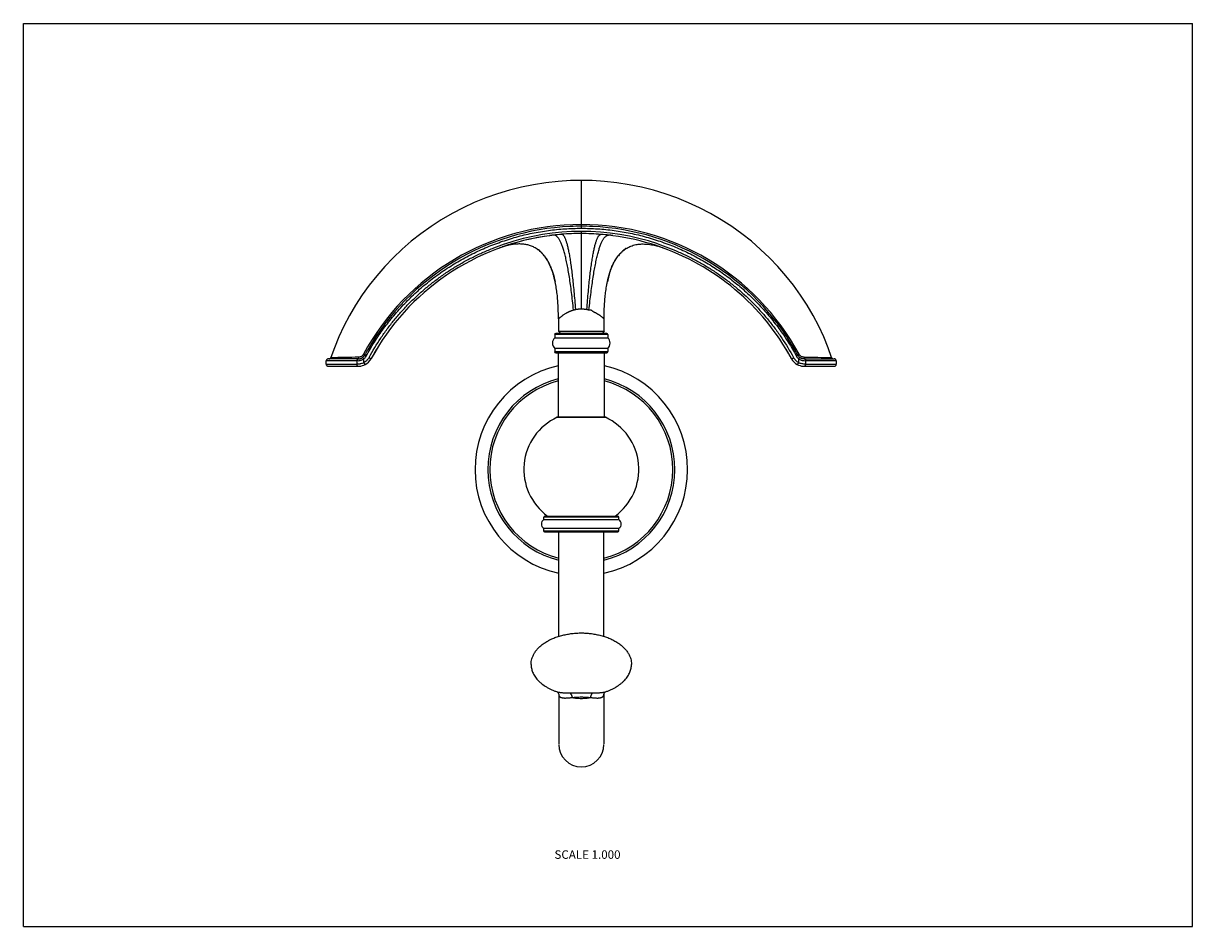
# Model space of a CAD drawing. Units: inches. Extents: x 0 to 11, y 0 to 8.5.
import ezdxf

# ---------------------------------------------------------------- set-up
doc = ezdxf.new("R2010")
doc.units = ezdxf.units.IN
doc.header["$LTSCALE"] = 0.605
doc.header["$MEASUREMENT"] = 0
doc.layers.get('0').update_dxf_attribs({"linetype": 'CONTINUOUS'})
doc.styles.get("Standard").update_dxf_attribs({"font": 'txt', "width": 0.8})

msp = doc.modelspace()

# ---------------------------------------------------------------- linework, layer by layer
at = {"color": 7, "linetype": 'Continuous'}
for p, q in [((0, 0), (0, 8.5)), ((0, 8.5), (11, 8.5)), ((11, 0), (11, 8.5)), ((5.249, 7.022), (5.249, 6.572)), ((5.148, 6.589), (5.145, 6.589)), ((5.148, 6.589), (5.145, 6.589)), ((5.249, 6.542), (5.249, 5.814)), ((4.833, 6.377), (4.828, 6.38)), ((5.669, 6.38), (5.644, 6.361)), ((5.665, 6.377), (5.669, 6.38)), ((4.828, 6.38), (4.832, 6.377)), ((4.833, 6.377), (4.833, 6.377)), ((4.833, 6.377), (4.835, 6.375)), ((4.835, 6.375), (4.838, 6.373)), ((4.838, 6.373), (4.842, 6.371)), ((4.842, 6.371), (4.845, 6.368)), ((4.915, 6.294), (4.915, 6.292)), ((4.916, 6.291), (4.918, 6.288)), ((4.918, 6.289), (4.919, 6.288)), ((4.92, 6.286), (4.921, 6.284)), ((4.923, 6.28), (4.924, 6.279)), ((4.926, 6.276), (4.927, 6.273)), ((4.929, 6.272), (4.93, 6.269)), ((5.567, 6.27), (5.569, 6.271)), ((5.569, 6.271), (5.57, 6.273)), ((5.57, 6.273), (5.571, 6.275)), ((5.571, 6.275), (5.572, 6.277)), ((5.572, 6.277), (5.573, 6.279)), ((5.573, 6.279), (5.574, 6.281)), ((5.574, 6.281), (5.576, 6.283)), ((5.576, 6.283), (5.577, 6.285)), ((5.577, 6.285), (5.578, 6.287)), ((5.578, 6.287), (5.579, 6.289)), ((5.579, 6.289), (5.581, 6.29)), ((5.581, 6.29), (5.582, 6.292)), ((5.582, 6.292), (5.583, 6.294)), ((5.583, 6.294), (5.585, 6.296)), ((5.586, 6.298), (5.587, 6.3)), ((5.59, 6.304), (5.591, 6.306)), ((5.594, 6.31), (5.596, 6.312)), ((5.597, 6.314), (5.599, 6.315)), ((5.6, 6.316), (5.601, 6.318)), ((5.602, 6.319), (5.604, 6.321)), ((5.604, 6.322), (5.606, 6.324)), ((5.607, 6.325), (5.608, 6.327)), ((5.609, 6.328), (5.611, 6.33)), ((5.612, 6.331), (5.614, 6.333)), ((5.614, 6.334), (5.616, 6.336)), ((5.617, 6.336), (5.619, 6.338)), ((5.621, 6.34), (5.623, 6.342)), ((5.623, 6.343), (5.624, 6.344)), ((5.626, 6.346), (5.627, 6.347)), ((5.629, 6.349), (5.63, 6.349)), ((5.632, 6.351), (5.633, 6.352)), ((5.633, 6.352), (5.634, 6.353)), ((5.636, 6.355), (5.637, 6.356)), ((5.639, 6.357), (5.64, 6.358)), ((5.642, 6.36), (5.643, 6.361)), ((5.643, 6.361), (5.647, 6.364)), ((5.643, 6.361), (5.644, 6.362)), ((5.644, 6.361), (5.653, 6.368)), ((5.649, 6.366), (5.651, 6.367)), ((5.651, 6.367), (5.654, 6.37)), ((5.654, 6.37), (5.658, 6.372)), ((5.664, 6.377), (5.665, 6.377)), ((4.931, 6.268), (4.932, 6.265)), ((4.932, 6.265), (4.934, 6.262)), ((4.935, 6.26), (4.936, 6.258)), ((4.937, 6.256), (4.939, 6.254)), ((4.938, 6.254), (4.94, 6.251)), ((4.94, 6.252), (4.941, 6.248)), ((4.941, 6.249), (4.942, 6.247)), ((4.941, 6.248), (4.943, 6.245)), ((4.943, 6.246), (4.945, 6.242)), ((4.944, 6.243), (4.946, 6.239)), ((4.946, 6.24), (4.947, 6.237)), ((4.947, 6.238), (4.949, 6.234)), ((4.948, 6.235), (4.95, 6.232)), ((4.949, 6.232), (4.951, 6.229)), ((4.951, 6.23), (4.952, 6.226)), ((4.952, 6.227), (4.954, 6.223)), ((4.953, 6.224), (4.955, 6.221)), ((4.954, 6.222), (4.956, 6.218)), ((4.956, 6.219), (4.957, 6.217)), ((4.957, 6.216), (4.958, 6.213)), ((4.958, 6.214), (4.959, 6.21)), ((4.959, 6.211), (4.96, 6.208)), ((4.96, 6.209), (4.962, 6.205)), ((4.961, 6.206), (4.963, 6.203)), ((4.962, 6.204), (4.964, 6.2)), ((4.963, 6.201), (4.965, 6.196)), ((4.965, 6.197), (4.966, 6.194)), ((4.966, 6.194), (4.967, 6.191)), ((4.967, 6.191), (4.968, 6.189)), ((4.968, 6.188), (4.969, 6.186)), ((4.969, 6.186), (4.971, 6.181)), ((4.97, 6.183), (4.972, 6.179)), ((4.972, 6.179), (4.974, 6.174)), ((4.974, 6.174), (4.975, 6.169)), ((4.975, 6.169), (4.977, 6.165)), ((4.977, 6.165), (4.978, 6.16)), ((5.518, 6.157), (5.519, 6.161)), ((5.519, 6.161), (5.52, 6.164)), ((5.52, 6.164), (5.522, 6.168)), ((5.521, 6.167), (5.522, 6.171)), ((5.523, 6.171), (5.524, 6.175)), ((5.524, 6.174), (5.525, 6.178)), ((5.525, 6.178), (5.526, 6.181)), ((5.526, 6.181), (5.528, 6.185)), ((5.528, 6.185), (5.529, 6.188)), ((5.529, 6.188), (5.53, 6.191)), ((5.53, 6.191), (5.531, 6.194)), ((5.532, 6.197), (5.533, 6.2)), ((5.533, 6.2), (5.535, 6.203)), ((5.535, 6.203), (5.536, 6.205)), ((5.536, 6.205), (5.537, 6.208)), ((5.537, 6.208), (5.538, 6.211)), ((5.538, 6.211), (5.539, 6.213)), ((5.539, 6.213), (5.54, 6.216)), ((5.54, 6.216), (5.541, 6.219)), ((5.541, 6.219), (5.543, 6.221)), ((5.543, 6.221), (5.544, 6.224)), ((5.544, 6.224), (5.545, 6.227)), ((5.545, 6.227), (5.546, 6.23)), ((5.546, 6.23), (5.548, 6.232)), ((5.548, 6.232), (5.549, 6.235)), ((5.549, 6.235), (5.55, 6.238)), ((5.55, 6.238), (5.552, 6.241)), ((5.552, 6.241), (5.553, 6.243)), ((5.553, 6.243), (5.555, 6.246)), ((5.555, 6.246), (5.556, 6.249)), ((5.556, 6.249), (5.558, 6.252)), ((5.558, 6.252), (5.559, 6.255)), ((5.559, 6.255), (5.56, 6.256)), ((5.56, 6.256), (5.561, 6.258)), ((5.561, 6.258), (5.562, 6.26)), ((5.562, 6.26), (5.563, 6.262)), ((5.563, 6.262), (5.564, 6.264)), ((5.564, 6.264), (5.565, 6.266)), ((5.565, 6.266), (5.566, 6.268)), ((5.566, 6.268), (5.567, 6.27)), ((4.978, 6.16), (4.98, 6.155)), ((4.98, 6.155), (4.981, 6.151)), ((4.981, 6.151), (4.983, 6.146)), ((4.983, 6.146), (4.984, 6.142)), ((4.986, 6.135), (4.988, 6.131)), ((4.988, 6.131), (4.989, 6.126)), ((4.989, 6.126), (4.99, 6.122)), ((4.99, 6.122), (4.991, 6.118)), ((4.991, 6.118), (4.992, 6.114)), ((4.992, 6.114), (4.993, 6.109)), ((4.993, 6.109), (4.994, 6.105)), ((4.994, 6.105), (4.995, 6.101)), ((4.995, 6.101), (4.996, 6.097)), ((4.996, 6.097), (4.997, 6.093)), ((4.997, 6.093), (4.999, 6.087)), ((4.999, 6.087), (5, 6.082)), ((5, 6.082), (5.001, 6.076)), ((5.001, 6.076), (5.003, 6.069)), ((5.003, 6.069), (5.003, 6.069)), ((5.494, 6.069), (5.496, 6.076)), ((5.496, 6.076), (5.497, 6.082)), ((5.497, 6.082), (5.498, 6.087)), ((5.498, 6.087), (5.499, 6.092)), ((5.499, 6.091), (5.5, 6.096)), ((5.5, 6.095), (5.501, 6.099)), ((5.501, 6.099), (5.502, 6.103)), ((5.502, 6.103), (5.503, 6.107)), ((5.503, 6.107), (5.504, 6.111)), ((5.504, 6.111), (5.505, 6.115)), ((5.505, 6.115), (5.507, 6.119)), ((5.506, 6.119), (5.507, 6.122)), ((5.507, 6.122), (5.508, 6.126)), ((5.508, 6.126), (5.51, 6.13)), ((5.509, 6.13), (5.511, 6.134)), ((5.511, 6.137), (5.513, 6.141)), ((5.511, 6.134), (5.512, 6.138)), ((5.513, 6.141), (5.514, 6.145)), ((5.514, 6.144), (5.515, 6.148)), ((5.515, 6.147), (5.516, 6.151)), ((5.516, 6.15), (5.517, 6.154)), ((5.517, 6.154), (5.518, 6.157)), ((5.034, 5.72), (5.034, 5.602)), ((5.464, 5.602), (5.464, 5.72)), ((4.999, 5.572), (4.999, 5.541)), ((5.499, 5.572), (4.999, 5.572)), ((4.999, 5.541), (5.499, 5.541)), ((5.489, 5.582), (5.008, 5.582)), ((5.034, 5.602), (5.054, 5.582)), ((5.034, 5.602), (5.464, 5.602)), ((5.464, 5.602), (5.444, 5.582)), ((5.499, 5.572), (5.499, 5.541)), ((4.999, 5.441), (4.999, 5.411)), ((5.499, 5.441), (4.999, 5.441)), ((4.999, 5.411), (5.499, 5.411)), ((5.008, 5.401), (5.489, 5.401)), ((5.032, 5.401), (5.032, 4.793)), ((5.465, 5.401), (5.465, 4.793)), ((5.499, 5.441), (5.499, 5.411)), ((2.849, 5.293), (2.849, 5.323)), ((3.138, 5.323), (2.849, 5.323)), ((2.849, 5.293), (3.139, 5.293)), ((3.146, 5.342), (2.869, 5.342)), ((3.137, 5.323), (3.137, 5.293)), ((3.203, 5.307), (3.203, 5.343)), ((3.25, 5.353), (3.252, 5.357)), ((3.25, 5.353), (3.252, 5.357)), ((3.271, 5.344), (3.273, 5.348)), ((3.271, 5.344), (3.272, 5.345)), ((7.226, 5.344), (7.224, 5.348)), ((7.226, 5.345), (7.226, 5.344)), ((7.245, 5.357), (7.247, 5.353)), ((7.245, 5.357), (7.247, 5.353)), ((7.286, 5.378), (7.287, 5.377)), ((7.294, 5.307), (7.294, 5.343)), ((7.345, 5.342), (7.351, 5.342)), ((7.351, 5.342), (7.628, 5.342)), ((7.358, 5.293), (7.648, 5.293)), ((7.648, 5.323), (7.359, 5.323)), ((7.36, 5.293), (7.36, 5.323)), ((7.648, 5.323), (7.648, 5.293)), ((2.869, 5.273), (3.16, 5.273)), ((7.337, 5.274), (7.347, 5.273)), ((7.347, 5.273), (7.628, 5.273)), ((5.021, 4.793), (5.475, 4.793)), ((5.475, 4.793), (5.023, 4.793)), ((5.475, 4.793), (5.476, 4.793)), ((4.895, 3.83), (4.895, 3.854)), ((5.602, 3.854), (4.895, 3.854)), ((4.905, 3.863), (5.592, 3.863)), ((5.602, 3.83), (5.602, 3.854)), ((4.895, 3.83), (5.602, 3.83)), ((5.603, 3.748), (4.895, 3.748)), ((4.895, 3.725), (4.895, 3.748)), ((5.603, 3.725), (5.603, 3.748)), ((4.895, 3.725), (5.603, 3.725)), ((4.904, 3.715), (5.593, 3.715)), ((5.036, 2.732), (5.036, 3.715)), ((5.461, 2.732), (5.461, 3.715)), ((5.03, 2.204), (5.027, 2.206)), ((5.029, 2.207), (5.029, 2.207)), ((5.469, 2.207), (5.469, 2.207)), ((5.036, 2.188), (5.036, 2.187)), ((5.036, 2.187), (5.036, 1.719)), ((5.461, 2.188), (5.461, 1.719)), ((0, 0), (11, 0))]:
    msp.add_line(p, q, dxfattribs=at)
for points in [[(5.249, 7.022), (5.146, 7.02), (5.03, 7.013), (4.914, 7), (4.799, 6.982), (4.685, 6.959), (4.572, 6.93), (4.46, 6.896), (4.35, 6.857), (4.242, 6.813), (4.136, 6.764), (4.033, 6.71), (3.932, 6.652), (3.835, 6.589), (3.74, 6.521), (3.649, 6.45), (3.562, 6.374), (3.479, 6.295), (3.399, 6.212), (3.324, 6.125), (3.253, 6.036), (3.187, 5.944), (3.125, 5.849), (3.068, 5.752), (3.016, 5.652), (2.969, 5.551), (2.927, 5.448), (2.893, 5.356)], [(7.604, 5.356), (7.571, 5.447), (7.529, 5.55), (7.482, 5.651), (7.429, 5.751), (7.373, 5.848), (7.311, 5.943), (7.245, 6.035), (7.174, 6.124), (7.099, 6.211), (7.019, 6.294), (6.936, 6.373), (6.849, 6.449), (6.758, 6.52), (6.664, 6.588), (6.566, 6.651), (6.465, 6.71), (6.362, 6.763), (6.256, 6.812), (6.148, 6.857), (6.038, 6.896), (5.927, 6.93), (5.814, 6.958), (5.699, 6.982), (5.584, 7), (5.468, 7.013), (5.352, 7.02), (5.249, 7.022)], [(4.845, 6.368), (4.848, 6.365), (4.852, 6.363)], [(4.852, 6.363), (4.855, 6.36), (4.858, 6.357)], [(4.858, 6.357), (4.861, 6.355), (4.864, 6.352), (4.868, 6.349), (4.87, 6.346), (4.873, 6.343), (4.876, 6.34), (4.879, 6.338), (4.882, 6.335), (4.885, 6.332), (4.887, 6.329), (4.89, 6.326), (4.892, 6.323), (4.895, 6.32), (4.897, 6.317), (4.899, 6.314), (4.902, 6.311), (4.904, 6.308), (4.906, 6.305), (4.908, 6.302), (4.91, 6.299), (4.913, 6.296), (4.915, 6.294), (4.917, 6.291)], [(4.919, 6.288), (4.92, 6.285), (4.922, 6.282)], [(4.922, 6.282), (4.924, 6.279), (4.926, 6.276)], [(4.927, 6.274), (4.929, 6.271), (4.931, 6.268)], [(5.585, 6.296), (5.587, 6.299), (5.589, 6.302)], [(5.589, 6.302), (5.591, 6.305), (5.593, 6.308)], [(5.593, 6.308), (5.595, 6.311), (5.597, 6.314), (5.6, 6.317), (5.602, 6.32), (5.605, 6.323), (5.607, 6.326), (5.61, 6.328), (5.612, 6.331), (5.615, 6.334), (5.618, 6.337), (5.621, 6.34), (5.624, 6.343), (5.627, 6.346), (5.63, 6.349), (5.633, 6.352), (5.636, 6.355)], [(5.636, 6.355), (5.64, 6.358), (5.643, 6.361)], [(5.645, 6.363), (5.646, 6.363), (5.647, 6.364)], [(5.658, 6.372), (5.661, 6.375), (5.664, 6.377)], [(4.934, 6.263), (4.936, 6.259), (4.937, 6.257)], [(5.531, 6.194), (5.532, 6.196), (5.532, 6.197)], [(4.984, 6.142), (4.986, 6.137), (4.986, 6.135)], [(2.869, 5.342), (2.866, 5.342), (2.864, 5.342), (2.861, 5.341), (2.859, 5.339), (2.856, 5.338), (2.855, 5.336), (2.853, 5.334), (2.851, 5.332), (2.85, 5.329), (2.85, 5.327), (2.849, 5.324), (2.849, 5.323)], [(2.849, 5.293), (2.849, 5.292), (2.85, 5.289), (2.85, 5.286), (2.851, 5.284), (2.853, 5.282), (2.855, 5.28), (2.856, 5.278), (2.859, 5.276), (2.861, 5.275), (2.864, 5.274), (2.866, 5.274), (2.869, 5.273)], [(2.875, 5.342), (2.878, 5.342), (2.88, 5.343), (2.883, 5.344)], [(2.883, 5.344), (2.886, 5.346), (2.888, 5.347), (2.89, 5.349), (2.892, 5.352), (2.893, 5.354), (2.893, 5.356)], [(7.604, 5.356), (7.604, 5.354), (7.606, 5.352), (7.607, 5.349), (7.609, 5.347), (7.612, 5.346), (7.614, 5.344)], [(7.614, 5.344), (7.617, 5.343), (7.62, 5.342), (7.622, 5.342)], [(7.648, 5.323), (7.648, 5.324), (7.648, 5.327), (7.647, 5.329), (7.646, 5.332), (7.644, 5.334), (7.643, 5.336), (7.641, 5.338), (7.639, 5.339), (7.636, 5.341), (7.634, 5.342), (7.631, 5.342), (7.628, 5.342)], [(7.628, 5.273), (7.631, 5.274), (7.634, 5.274), (7.636, 5.275), (7.639, 5.276), (7.641, 5.278), (7.643, 5.28), (7.644, 5.282), (7.646, 5.284), (7.647, 5.286), (7.648, 5.289), (7.648, 5.292), (7.648, 5.293)], [(5.036, 2.188), (5.036, 2.188), (5.036, 2.19), (5.035, 2.193), (5.034, 2.197), (5.032, 2.201), (5.03, 2.204)], [(5.466, 2.201), (5.464, 2.197), (5.462, 2.193), (5.461, 2.19), (5.461, 2.188), (5.461, 2.188)], [(5.472, 2.208), (5.47, 2.206), (5.468, 2.204), (5.466, 2.201)], [(5.472, 2.208), (5.472, 2.208), (5.472, 2.208)]]:
    msp.add_lwpolyline(points, dxfattribs=at)
for centre, radius, start, end in [((5.248, 4.278), 2.329, 89.9855, 151.5866), ((5.249, 4.278), 2.329, 28.4102, 90.0145), ((5.249, 4.273), 2.318, 92.5619, 150.1221), ((5.249, 4.273), 2.249, 97.093, 151.5298), ((5.249, 4.27), 2.272, 71.5448, 108.5681), ((5.25, 4.269), 2.253, 97.6143, 108.2769), ((5.249, 4.274), 2.249, 97.3182, 97.6138), ((5.249, 4.275), 2.248, 97.1009, 97.3182), ((5.249, 4.276), 2.247, 96.7009, 97.1009), ((5.248, 4.28), 2.242, 94.7726, 96.7014), ((4.991, 6.471), 0.0359, 88.7781, 96.741), ((5.249, 4.27), 2.253, 90.0043, 94.7669), ((5.249, 4.276), 2.315, 90.0005, 92.5655), ((5.249, 4.28), 2.311, 90.002, 92.5718), ((5.249, 4.274), 2.317, 87.4352, 89.9986), ((5.248, 4.267), 2.255, 85.2359, 89.9933), ((5.249, 4.273), 2.318, 29.6982, 87.4378), ((5.249, 4.281), 2.241, 83.2993, 85.2298), ((5.507, 6.471), 0.0359, 83.2237, 91.4031), ((5.249, 4.277), 2.246, 82.8991, 83.2998), ((5.249, 4.276), 2.247, 82.6756, 82.8991), ((5.248, 4.275), 2.248, 82.3931, 82.6756), ((5.248, 4.269), 2.253, 71.7185, 82.392), ((4.776, 5.562), 0.876, 109.6899, 110.1247), ((4.753, 5.629), 0.805, 108.0149, 109.7127), ((4.727, 5.711), 0.72, 105.6827, 108.0319), ((5.245, 4.282), 2.239, 108.2846, 108.5898), ((4.681, 6.152), 0.272, 57.2681, 58.4453), ((5.816, 6.152), 0.272, 121.5561, 122.7159), ((5.252, 4.282), 2.24, 71.5255, 71.7113), ((5.249, 4.273), 2.249, 28.4702, 71.5214), ((5.773, 5.717), 0.713, 71.9551, 74.6954), ((5.744, 5.629), 0.806, 70.2874, 71.9806), ((5.721, 5.562), 0.876, 69.8753, 70.31), ((4.678, 6.146), 0.278, 53.3614, 56.0237), ((4.676, 6.144), 0.28, 53.0563, 53.365), ((4.674, 6.142), 0.284, 48.2848, 53.0514), ((4.672, 6.139), 0.287, 47.9661, 48.2981), ((4.664, 6.13), 0.299, 43.0621, 47.9474), ((4.649, 6.116), 0.32, 42.0107, 43.1163), ((4.634, 6.102), 0.34, 38.3222, 41.9737), ((5.864, 6.102), 0.34, 138.0241, 141.6787), ((5.849, 6.116), 0.32, 136.8841, 137.987), ((5.834, 6.13), 0.299, 132.0533, 136.9384), ((5.826, 6.139), 0.287, 131.7039, 132.0346), ((5.824, 6.141), 0.285, 128.2882, 131.7103), ((5.822, 6.143), 0.282, 127.3569, 128.2862), ((5.821, 6.144), 0.281, 126.9551, 127.3566), ((5.821, 6.144), 0.28, 126.6363, 126.9551), ((5.82, 6.146), 0.278, 124.0061, 126.6399), ((4.221, 5.912), 0.797, 15.9718, 16.8786), ((4.191, 5.903), 0.829, 15.2979, 15.9731), ((4.131, 5.887), 0.89, 13.3919, 15.2823), ((4.033, 5.864), 0.992, 11.9508, 13.3968), ((6.464, 5.864), 0.991, 166.6034, 168.0423), ((6.366, 5.887), 0.89, 164.7171, 166.6084), ((6.307, 5.903), 0.829, 164.0295, 164.7014), ((6.276, 5.912), 0.797, 163.1195, 164.0309), ((5.048, 5.491), 0.07, 134.4153, 225.5847), ((5.008, 5.572), 0.00984, 90, 180), ((5.489, 5.572), 0.00984, 0, 90), ((5.45, 5.491), 0.07, 314.4153, 45.5847), ((5.245, 4.275), 2.314, 150.1188, 151.5607), ((5.243, 4.276), 2.243, 148.8834, 151.529), ((5.008, 5.411), 0.00984, 180, 270), ((5.489, 5.411), 0.00984, 270, 360), ((5.253, 4.275), 2.245, 28.4719, 31.1159), ((5.253, 4.276), 2.313, 28.439, 29.7015), ((0.886, 121.383), 116.044, 270.99124, 271.11974), ((3.192, 5.293), 0.0552, 179.951, 185.262), ((3.15, 5.412), 0.0699, 266.4356, 293.6721), ((3.15, 5.413), 0.0704, 266.8351, 277.9959), ((3.15, 5.412), 0.139, 274.9544, 298.5802), ((3.15, 5.411), 0.069, 282.3967, 288.7934), ((3.151, 5.411), 0.0685, 288.7901, 304.514), ((3.15, 5.411), 0.0689, 294.1353, 325.8776), ((3.127, 5.263), 0.143, 57.4802, 59.5252), ((3.147, 5.411), 0.0886, 309.4277, 330.3955), ((3.151, 5.411), 0.0686, 323.5434, 330.4944), ((3.151, 5.411), 0.0678, 330.47, 331.1583), ((3.15, 5.411), 0.138, 298.6865, 330.7709), ((3.321, 5.534), 0.193, 238.0416, 239.7442), ((7.347, 5.411), 0.138, 209.2228, 241.3133), ((7.099, 5.654), 0.336, 301.3643, 302.3426), ((7.35, 5.411), 0.0886, 209.6035, 230.5741), ((7.347, 5.412), 0.139, 241.4197, 265.0449), ((7.346, 5.411), 0.0684, 208.8468, 214.2715), ((7.347, 5.411), 0.069, 209.5311, 235.65), ((7.37, 5.262), 0.144, 120.0689, 122.0925), ((7.347, 5.411), 0.0686, 235.7002, 246.4178), ((9.573, 119.306), 113.968, 268.87905, 269.0099), ((7.347, 5.413), 0.0706, 267.925, 268.7352), ((7.347, 5.412), 0.0696, 268.7206, 273.5792), ((7.304, 5.293), 0.0557, 354.7552, 0.0241), ((3.15, 5.412), 0.138, 268.0676, 274.8895), ((5.249, 4.302), 1, 102.5074, 257.7267), ((5.249, 4.302), 1, 282.2733, 77.4926), ((7.347, 5.411), 0.138, 265.1086, 271.9321), ((5.249, 4.302), 0.88, 104.2488, 256.0196), ((5.249, 4.302), 0.861, 104.5682, 255.7055), ((5.249, 4.302), 0.88, 283.9804, 75.7508), ((5.249, 4.302), 0.861, 284.294, 75.4309), ((5.249, 4.302), 0.541, 114.8614, 234.108), ((5.249, 4.302), 0.541, 305.892, 65.1386), ((4.905, 3.854), 0.00984, 90, 180), ((5.592, 3.854), 0.00984, 0, 90), ((4.922, 3.789), 0.049, 122.9677, 236.563), ((5.576, 3.789), 0.049, 303.437, 57.0323), ((4.904, 3.725), 0.00984, 180, 270), ((5.593, 3.725), 0.00984, 270, 360), ((5.249, 1.715), 0.212, 180, 360)]:
    msp.add_arc(centre, radius, start, end, dxfattribs=at)
for points, knots in [([(3.224, 5.368), (3.248, 5.413), (3.301, 5.501), (3.388, 5.629), (3.483, 5.75), (3.586, 5.865), (3.697, 5.973), (3.815, 6.073), (3.939, 6.165), (4.069, 6.248), (4.204, 6.323), (4.345, 6.389), (4.489, 6.444), (4.637, 6.491), (4.787, 6.527), (4.94, 6.553), (5.094, 6.568), (5.197, 6.572), (5.249, 6.572)], [0, 0, 0, 0, 0.062345, 0.124715, 0.187109, 0.249524, 0.311964, 0.37443, 0.436916, 0.499422, 0.561949, 0.624495, 0.687055, 0.749627, 0.81221, 0.874803, 0.937401, 1, 1, 1, 1]), ([(5.176, 5.803), (5.173, 5.832), (5.167, 5.886), (5.157, 5.966), (5.148, 6.04), (5.137, 6.109), (5.127, 6.172), (5.116, 6.229), (5.107, 6.274), (5.099, 6.307), (5.093, 6.33), (5.088, 6.351), (5.082, 6.371), (5.076, 6.39), (5.07, 6.407), (5.064, 6.423), (5.058, 6.437), (5.051, 6.45), (5.045, 6.462), (5.039, 6.473), (5.032, 6.482), (5.026, 6.489), (5.019, 6.496), (5.012, 6.501), (5.005, 6.504), (4.999, 6.507), (4.994, 6.507), (4.991, 6.507)], [0, 0, 0, 0, 0.114329, 0.221444, 0.321361, 0.414099, 0.49968, 0.578135, 0.649502, 0.682544, 0.713835, 0.743385, 0.771204, 0.797307, 0.821709, 0.84443, 0.865497, 0.884939, 0.902796, 0.91912, 0.933978, 0.947459, 0.959683, 0.970808, 0.981048, 0.99067, 1, 1, 1, 1]), ([(5.197, 5.808), (5.194, 5.837), (5.19, 5.893), (5.183, 5.974), (5.175, 6.049), (5.168, 6.118), (5.16, 6.182), (5.152, 6.24), (5.144, 6.293), (5.137, 6.333), (5.131, 6.362), (5.126, 6.382), (5.122, 6.401), (5.118, 6.418), (5.113, 6.434), (5.109, 6.448), (5.104, 6.461), (5.1, 6.473), (5.095, 6.483), (5.091, 6.492), (5.086, 6.499), (5.082, 6.504), (5.079, 6.507), (5.076, 6.51), (5.072, 6.512), (5.069, 6.514), (5.067, 6.514), (5.064, 6.515), (5.062, 6.515), (5.062, 6.515)], [0, 0, 0, 0, 0.118135, 0.228651, 0.331557, 0.426861, 0.514576, 0.594718, 0.667309, 0.732375, 0.762099, 0.789958, 0.815959, 0.840113, 0.862431, 0.882928, 0.901624, 0.918543, 0.933722, 0.947207, 0.959068, 0.969405, 0.97405, 0.978379, 0.986208, 0.989807, 0.993262, 0.996638, 1, 1, 1, 1]), ([(5.249, 6.572), (5.3, 6.572), (5.403, 6.568), (5.557, 6.553), (5.71, 6.527), (5.861, 6.491), (6.008, 6.444), (6.153, 6.389), (6.293, 6.323), (6.428, 6.248), (6.558, 6.165), (6.683, 6.073), (6.8, 5.973), (6.911, 5.865), (7.014, 5.75), (7.109, 5.629), (7.197, 5.501), (7.249, 5.413), (7.273, 5.368)], [0, 0, 0, 0, 0.062601, 0.125202, 0.187796, 0.25038, 0.31295, 0.375508, 0.438051, 0.500574, 0.563077, 0.625561, 0.688025, 0.750465, 0.812879, 0.875274, 0.937648, 1, 1, 1, 1]), ([(5.301, 5.808), (5.303, 5.837), (5.307, 5.893), (5.315, 5.974), (5.322, 6.049), (5.33, 6.118), (5.337, 6.182), (5.345, 6.24), (5.354, 6.293), (5.361, 6.333), (5.366, 6.362), (5.371, 6.382), (5.375, 6.401), (5.379, 6.418), (5.384, 6.434), (5.388, 6.448), (5.393, 6.461), (5.397, 6.473), (5.402, 6.483), (5.406, 6.492), (5.411, 6.499), (5.415, 6.504), (5.419, 6.507), (5.422, 6.51), (5.425, 6.512), (5.428, 6.514), (5.431, 6.514), (5.433, 6.515), (5.435, 6.515), (5.436, 6.515)], [0, 0, 0, 0, 0.118138, 0.228656, 0.331563, 0.426868, 0.514584, 0.594726, 0.667316, 0.732381, 0.762105, 0.789963, 0.815964, 0.840117, 0.862434, 0.88293, 0.901624, 0.918543, 0.93372, 0.947204, 0.959064, 0.969401, 0.974046, 0.978375, 0.986204, 0.989804, 0.99326, 0.996636, 1, 1, 1, 1]), ([(5.321, 5.803), (5.324, 5.832), (5.33, 5.886), (5.34, 5.966), (5.35, 6.04), (5.36, 6.109), (5.37, 6.172), (5.381, 6.229), (5.39, 6.274), (5.398, 6.307), (5.404, 6.33), (5.41, 6.351), (5.415, 6.371), (5.421, 6.389), (5.427, 6.407), (5.433, 6.423), (5.44, 6.437), (5.446, 6.45), (5.452, 6.462), (5.458, 6.472), (5.465, 6.482), (5.471, 6.489), (5.478, 6.496), (5.485, 6.501), (5.492, 6.504), (5.499, 6.507), (5.503, 6.507), (5.506, 6.507)], [0, 0, 0, 0, 0.114292, 0.221377, 0.32127, 0.413988, 0.499557, 0.578005, 0.649371, 0.682415, 0.713709, 0.743263, 0.771088, 0.797197, 0.821607, 0.844338, 0.865415, 0.884868, 0.902737, 0.919073, 0.933943, 0.947436, 0.959671, 0.970805, 0.98105, 0.990674, 1, 1, 1, 1]), ([(3.252, 5.357), (3.286, 5.419), (3.341, 5.51), (3.423, 5.625), (3.488, 5.709), (3.557, 5.789), (3.63, 5.867), (3.707, 5.94), (3.787, 6.011), (3.87, 6.077), (3.956, 6.14), (4.045, 6.198), (4.136, 6.252), (4.23, 6.302), (4.326, 6.347), (4.425, 6.388), (4.491, 6.413), (4.525, 6.424)], [0, 0, 0, 0, 0.124738, 0.187171, 0.24961, 0.312059, 0.374524, 0.437009, 0.499512, 0.56203, 0.624562, 0.687107, 0.749664, 0.812232, 0.874812, 0.937402, 1, 1, 1, 1]), ([(4.823, 6.383), (4.818, 6.386), (4.807, 6.392), (4.79, 6.4), (4.772, 6.407), (4.754, 6.413), (4.736, 6.417), (4.718, 6.421), (4.699, 6.423), (4.674, 6.424), (4.643, 6.424), (4.611, 6.421), (4.587, 6.416), (4.562, 6.412), (4.544, 6.407), (4.532, 6.404)], [0, 0, 0, 0, 0.062549, 0.125078, 0.187612, 0.250153, 0.312674, 0.375163, 0.437658, 0.500159, 0.625063, 0.750039, 0.812559, 0.875054, 1, 1, 1, 1]), ([(5.674, 6.383), (5.681, 6.387), (5.695, 6.395), (5.716, 6.404), (5.738, 6.412), (5.769, 6.42), (5.808, 6.425), (5.839, 6.424), (5.855, 6.423)], [0, 0, 0, 0, 0.125103, 0.250175, 0.375268, 0.500331, 0.750174, 1, 1, 1, 1]), ([(5.855, 6.423), (5.873, 6.422), (5.908, 6.418), (5.944, 6.41), (5.961, 6.405)], [0, 0, 0, 0, 0.50004, 1, 1, 1, 1]), ([(5.968, 6.425), (6.002, 6.414), (6.069, 6.39), (6.167, 6.349), (6.264, 6.304), (6.358, 6.254), (6.45, 6.2), (6.539, 6.141), (6.626, 6.079), (6.709, 6.012), (6.789, 5.942), (6.866, 5.868), (6.939, 5.79), (7.008, 5.71), (7.074, 5.626), (7.156, 5.51), (7.211, 5.419), (7.245, 5.357)], [0, 0, 0, 0, 0.062598, 0.125188, 0.187768, 0.250337, 0.312894, 0.375439, 0.437971, 0.500489, 0.562992, 0.625477, 0.687942, 0.750391, 0.81283, 0.875262, 1, 1, 1, 1]), ([(4.984, 6.143), (4.979, 6.158), (4.972, 6.181), (4.96, 6.21), (4.95, 6.232), (4.939, 6.254), (4.924, 6.281), (4.91, 6.301), (4.9, 6.313)], [0, 0, 0, 0, 0.249854, 0.374783, 0.499719, 0.624671, 0.749669, 1, 1, 1, 1]), ([(5.513, 6.143), (5.518, 6.158), (5.526, 6.181), (5.537, 6.211), (5.547, 6.232), (5.558, 6.254), (5.573, 6.281), (5.587, 6.301), (5.597, 6.313)], [0, 0, 0, 0, 0.249854, 0.374783, 0.499719, 0.62467, 0.749669, 1, 1, 1, 1]), ([(5.031, 5.834), (5.03, 5.854), (5.028, 5.884), (5.025, 5.923), (5.021, 5.962), (5.015, 6.001), (5.009, 6.04), (5.005, 6.059), (5.003, 6.069)], [0, 0, 0, 0, 0.249986, 0.374996, 0.500015, 0.750007, 0.874995, 1, 1, 1, 1]), ([(5.466, 5.835), (5.467, 5.854), (5.469, 5.884), (5.472, 5.923), (5.477, 5.962), (5.482, 6.001), (5.488, 6.04), (5.492, 6.059), (5.494, 6.069)], [0, 0, 0, 0, 0.249986, 0.374996, 0.500015, 0.750007, 0.874995, 1, 1, 1, 1]), ([(5.034, 5.72), (5.034, 5.729), (5.033, 5.768), (5.032, 5.806), (5.031, 5.834)], [0, 0, 0, 0, 0.249967, 1, 1, 1, 1]), ([(5.464, 5.72), (5.464, 5.729), (5.464, 5.768), (5.465, 5.806), (5.466, 5.835)], [0, 0, 0, 0, 0.249967, 1, 1, 1, 1]), ([(5.034, 5.72), (5.034, 5.72), (5.034, 5.72), (5.034, 5.72), (5.034, 5.72), (5.034, 5.72), (5.034, 5.72), (5.034, 5.72), (5.034, 5.72), (5.035, 5.721), (5.035, 5.721), (5.036, 5.722), (5.037, 5.722), (5.038, 5.724), (5.04, 5.725), (5.042, 5.727), (5.045, 5.729), (5.047, 5.732), (5.05, 5.734), (5.054, 5.737), (5.059, 5.741), (5.064, 5.745), (5.07, 5.749), (5.076, 5.754), (5.084, 5.759), (5.095, 5.766), (5.104, 5.772), (5.112, 5.777), (5.118, 5.78), (5.124, 5.783), (5.128, 5.785), (5.133, 5.787), (5.139, 5.79), (5.146, 5.793), (5.153, 5.795), (5.161, 5.798), (5.168, 5.8), (5.173, 5.802), (5.176, 5.803)], [0, 0, 0, 0, 0.000068, 0.00028, 0.000646, 0.001173, 0.001869, 0.002741, 0.00504, 0.008137, 0.012086, 0.016852, 0.022363, 0.03532, 0.050432, 0.067634, 0.087065, 0.108824, 0.132799, 0.158803, 0.186648, 0.247277, 0.279805, 0.313673, 0.385263, 0.461725, 0.54274, 0.584837, 0.627855, 0.671684, 0.693881, 0.716261, 0.761591, 0.807719, 0.854656, 0.902382, 0.950844, 1, 1, 1, 1]), ([(5.176, 5.803), (5.177, 5.804), (5.18, 5.804), (5.183, 5.805), (5.186, 5.806), (5.189, 5.807), (5.192, 5.808), (5.195, 5.808), (5.197, 5.808)], [0, 0, 0, 0, 0.247381, 0.371766, 0.496593, 0.621838, 0.747494, 1, 1, 1, 1]), ([(5.197, 5.808), (5.199, 5.809), (5.203, 5.81), (5.209, 5.811), (5.216, 5.812), (5.222, 5.812), (5.229, 5.813), (5.235, 5.813), (5.242, 5.813), (5.246, 5.814), (5.249, 5.814)], [0, 0, 0, 0, 0.12305, 0.246895, 0.371359, 0.496376, 0.621888, 0.747752, 0.873832, 1, 1, 1, 1]), ([(5.249, 5.814), (5.251, 5.814), (5.255, 5.813), (5.262, 5.813), (5.268, 5.813), (5.275, 5.812), (5.281, 5.811), (5.288, 5.811), (5.294, 5.81), (5.298, 5.809), (5.301, 5.808)], [0, 0, 0, 0, 0.126173, 0.252257, 0.378124, 0.503636, 0.628658, 0.753126, 0.876962, 1, 1, 1, 1]), ([(5.301, 5.808), (5.302, 5.808), (5.305, 5.808), (5.309, 5.807), (5.311, 5.806), (5.314, 5.805), (5.317, 5.804), (5.32, 5.804), (5.321, 5.803)], [0, 0, 0, 0, 0.252506, 0.37816, 0.503406, 0.628233, 0.752619, 1, 1, 1, 1]), ([(5.321, 5.803), (5.323, 5.804), (5.325, 5.805), (5.33, 5.805), (5.333, 5.805), (5.336, 5.805), (5.338, 5.804), (5.341, 5.803), (5.346, 5.799), (5.351, 5.795), (5.357, 5.79), (5.364, 5.787), (5.37, 5.784), (5.374, 5.782), (5.377, 5.781), (5.379, 5.78), (5.382, 5.779), (5.385, 5.777), (5.389, 5.774), (5.393, 5.772), (5.396, 5.77), (5.399, 5.768), (5.402, 5.767), (5.405, 5.765), (5.407, 5.763), (5.41, 5.762), (5.414, 5.759), (5.418, 5.756), (5.423, 5.753), (5.427, 5.75), (5.432, 5.746), (5.435, 5.743), (5.438, 5.741), (5.44, 5.74), (5.443, 5.737), (5.447, 5.735), (5.449, 5.733), (5.451, 5.731), (5.453, 5.729), (5.455, 5.727), (5.457, 5.724), (5.459, 5.722), (5.46, 5.721), (5.461, 5.72), (5.461, 5.72), (5.462, 5.719), (5.462, 5.719), (5.463, 5.719), (5.463, 5.719), (5.463, 5.719), (5.463, 5.719), (5.464, 5.719), (5.464, 5.72), (5.464, 5.72)], [0, 0, 0, 0, 0.024623, 0.049297, 0.073428, 0.085232, 0.096888, 0.120174, 0.14407, 0.19278, 0.239695, 0.284823, 0.328651, 0.350189, 0.371522, 0.382131, 0.392715, 0.413808, 0.455562, 0.4761, 0.496314, 0.516191, 0.535748, 0.555, 0.573963, 0.592655, 0.611088, 0.64716, 0.682117, 0.715875, 0.748245, 0.778932, 0.793552, 0.807641, 0.834294, 0.859251, 0.882958, 0.89451, 0.905874, 0.927667, 0.947511, 0.964495, 0.97163, 0.977735, 0.982823, 0.986957, 0.990212, 0.992692, 0.994571, 0.995382, 0.996171, 0.997875, 1, 1, 1, 1]), ([(3.139, 5.335), (3.138, 5.334), (3.138, 5.332), (3.138, 5.329), (3.137, 5.326), (3.137, 5.324), (3.137, 5.323)], [0, 0, 0, 0, 0.228909, 0.475993, 0.735469, 1, 1, 1, 1]), ([(3.137, 5.288), (3.138, 5.287), (3.138, 5.285), (3.138, 5.282), (3.139, 5.28), (3.14, 5.278), (3.141, 5.276), (3.142, 5.275), (3.142, 5.274), (3.143, 5.274), (3.143, 5.273), (3.144, 5.273), (3.144, 5.273)], [0, 0, 0, 0, 0.180532, 0.349605, 0.503845, 0.640387, 0.757392, 0.854197, 0.895577, 0.932993, 0.967377, 1, 1, 1, 1]), ([(3.203, 5.343), (3.198, 5.339), (3.191, 5.335), (3.18, 5.33), (3.17, 5.326), (3.155, 5.323), (3.144, 5.322), (3.138, 5.323)], [0, 0, 0, 0, 0.254388, 0.380833, 0.506421, 0.754966, 1, 1, 1, 1]), ([(3.14, 5.335), (3.14, 5.334), (3.139, 5.332), (3.139, 5.329), (3.139, 5.326), (3.138, 5.324), (3.138, 5.323)], [0, 0, 0, 0, 0.228822, 0.476029, 0.735606, 1, 1, 1, 1]), ([(3.144, 5.342), (3.144, 5.342), (3.143, 5.342), (3.142, 5.342), (3.142, 5.341), (3.141, 5.34), (3.14, 5.339), (3.139, 5.337), (3.139, 5.336), (3.139, 5.335)], [0, 0, 0, 0, 0.078787, 0.16503, 0.263735, 0.377944, 0.508978, 0.656845, 1, 1, 1, 1]), ([(3.203, 5.307), (3.198, 5.305), (3.188, 5.3), (3.174, 5.297), (3.164, 5.294), (3.153, 5.293), (3.145, 5.293), (3.139, 5.293)], [0, 0, 0, 0, 0.25398, 0.505574, 0.630354, 0.754413, 1, 1, 1, 1]), ([(3.141, 5.281), (3.14, 5.282), (3.14, 5.284), (3.14, 5.287), (3.139, 5.29), (3.139, 5.292), (3.139, 5.293)], [0, 0, 0, 0, 0.227877, 0.474795, 0.734711, 1, 1, 1, 1]), ([(3.146, 5.342), (3.145, 5.342), (3.144, 5.342), (3.143, 5.341), (3.143, 5.34), (3.142, 5.339), (3.141, 5.338), (3.141, 5.336), (3.14, 5.335), (3.14, 5.335)], [0, 0, 0, 0, 0.160423, 0.261157, 0.376838, 0.508496, 0.656554, 0.820702, 1, 1, 1, 1]), ([(3.142, 5.276), (3.142, 5.277), (3.141, 5.278), (3.141, 5.28), (3.141, 5.281)], [0, 0, 0, 0, 0.455637, 1, 1, 1, 1]), ([(3.154, 5.36), (3.154, 5.359), (3.153, 5.357), (3.153, 5.353), (3.152, 5.35), (3.151, 5.348), (3.15, 5.346), (3.149, 5.344), (3.149, 5.344), (3.148, 5.343), (3.147, 5.343), (3.147, 5.342), (3.146, 5.342), (3.146, 5.342)], [0, 0, 0, 0, 0.17392, 0.341466, 0.496783, 0.635755, 0.755299, 0.807347, 0.854207, 0.896113, 0.933666, 0.96784, 1, 1, 1, 1]), ([(3.199, 5.387), (3.198, 5.384), (3.196, 5.38), (3.191, 5.375), (3.186, 5.37), (3.178, 5.365), (3.167, 5.361), (3.158, 5.36), (3.154, 5.36)], [0, 0, 0, 0, 0.129146, 0.257466, 0.384719, 0.510623, 0.757699, 1, 1, 1, 1]), ([(3.203, 5.343), (3.202, 5.344), (3.201, 5.346), (3.199, 5.348), (3.197, 5.351), (3.196, 5.353), (3.195, 5.354), (3.195, 5.355), (3.195, 5.356), (3.194, 5.356), (3.194, 5.357), (3.194, 5.357), (3.194, 5.358), (3.194, 5.358), (3.194, 5.358)], [0, 0, 0, 0, 0.183962, 0.36716, 0.539441, 0.690755, 0.755682, 0.812884, 0.862344, 0.904086, 0.938217, 0.952517, 0.965051, 1, 1, 1, 1]), ([(3.25, 5.353), (3.247, 5.349), (3.242, 5.342), (3.235, 5.333), (3.228, 5.325), (3.217, 5.316), (3.208, 5.31), (3.203, 5.307)], [0, 0, 0, 0, 0.250678, 0.375949, 0.50112, 0.750916, 1, 1, 1, 1]), ([(3.203, 5.307), (3.204, 5.306), (3.205, 5.304), (3.207, 5.3), (3.209, 5.297), (3.211, 5.295), (3.212, 5.293), (3.213, 5.293), (3.214, 5.292), (3.214, 5.291), (3.215, 5.291), (3.216, 5.29), (3.216, 5.29), (3.216, 5.29), (3.216, 5.29), (3.216, 5.29), (3.216, 5.29)], [0, 0, 0, 0, 0.1824, 0.361559, 0.528787, 0.677357, 0.742774, 0.801474, 0.852962, 0.896811, 0.932781, 0.961117, 0.972684, 0.982764, 0.9917, 1, 1, 1, 1]), ([(3.211, 5.378), (3.211, 5.378), (3.211, 5.378), (3.211, 5.378), (3.21, 5.379), (3.21, 5.379), (3.21, 5.379), (3.21, 5.38), (3.209, 5.38), (3.208, 5.381), (3.207, 5.382), (3.205, 5.383), (3.204, 5.384), (3.204, 5.384)], [0, 0, 0, 0, 0.030848, 0.05541, 0.087064, 0.126012, 0.172284, 0.225837, 0.286589, 0.429253, 0.59895, 0.791195, 1, 1, 1, 1]), ([(3.21, 5.377), (3.21, 5.377), (3.21, 5.377), (3.211, 5.377), (3.211, 5.376), (3.211, 5.376), (3.211, 5.376), (3.212, 5.375), (3.213, 5.375), (3.214, 5.374), (3.216, 5.373), (3.218, 5.371), (3.219, 5.371)], [0, 0, 0, 0, 0.028909, 0.05297, 0.084363, 0.12325, 0.169644, 0.22349, 0.284653, 0.427795, 0.596593, 1, 1, 1, 1]), ([(3.264, 5.346), (3.263, 5.347), (3.261, 5.348), (3.257, 5.349), (3.254, 5.351), (3.251, 5.353), (3.25, 5.353)], [0, 0, 0, 0, 0.221264, 0.469625, 0.733883, 1, 1, 1, 1]), ([(3.271, 5.344), (3.271, 5.344), (3.271, 5.344), (3.271, 5.344), (3.27, 5.344), (3.27, 5.344), (3.27, 5.344), (3.269, 5.344), (3.269, 5.344), (3.268, 5.344), (3.267, 5.345), (3.265, 5.345), (3.264, 5.346), (3.264, 5.346)], [0, 0, 0, 0, 0.01615, 0.035671, 0.060658, 0.092067, 0.130321, 0.175608, 0.287487, 0.427537, 0.594267, 0.785761, 1, 1, 1, 1]), ([(7.226, 5.344), (7.227, 5.344), (7.227, 5.344), (7.227, 5.344), (7.227, 5.344), (7.228, 5.344), (7.228, 5.344), (7.229, 5.344), (7.23, 5.345), (7.231, 5.345), (7.232, 5.345), (7.233, 5.346), (7.233, 5.346)], [0, 0, 0, 0, 0.031567, 0.055796, 0.086825, 0.170258, 0.282642, 0.349615, 0.423557, 0.591408, 0.784239, 1, 1, 1, 1]), ([(7.233, 5.346), (7.234, 5.347), (7.237, 5.348), (7.24, 5.349), (7.244, 5.351), (7.246, 5.353), (7.247, 5.353)], [0, 0, 0, 0, 0.221561, 0.469926, 0.733994, 1, 1, 1, 1]), ([(7.294, 5.307), (7.289, 5.31), (7.28, 5.316), (7.269, 5.325), (7.262, 5.333), (7.255, 5.342), (7.25, 5.349), (7.247, 5.353)], [0, 0, 0, 0, 0.249086, 0.498879, 0.62405, 0.749322, 1, 1, 1, 1]), ([(7.287, 5.377), (7.287, 5.377), (7.287, 5.377), (7.287, 5.377), (7.286, 5.376), (7.286, 5.376), (7.286, 5.376), (7.285, 5.375), (7.285, 5.375), (7.283, 5.374), (7.281, 5.373), (7.28, 5.372), (7.278, 5.371)], [0, 0, 0, 0, 0.02911, 0.053154, 0.084492, 0.123303, 0.169606, 0.223355, 0.284422, 0.427425, 0.596202, 1, 1, 1, 1]), ([(7.281, 5.29), (7.281, 5.29), (7.281, 5.29), (7.282, 5.29), (7.282, 5.29), (7.283, 5.291), (7.284, 5.292), (7.284, 5.292), (7.285, 5.293), (7.287, 5.295), (7.288, 5.298), (7.29, 5.301), (7.292, 5.304), (7.294, 5.306), (7.294, 5.307)], [0, 0, 0, 0, 0.015691, 0.03565, 0.062413, 0.097539, 0.141904, 0.195274, 0.257055, 0.326589, 0.484871, 0.658027, 0.833129, 1, 1, 1, 1]), ([(7.286, 5.378), (7.286, 5.378), (7.286, 5.378), (7.287, 5.378), (7.287, 5.379), (7.287, 5.379), (7.287, 5.379), (7.288, 5.38), (7.288, 5.38), (7.289, 5.381), (7.29, 5.382), (7.292, 5.383), (7.293, 5.383), (7.294, 5.384)], [0, 0, 0, 0, 0.028952, 0.05197, 0.081814, 0.118826, 0.163183, 0.214993, 0.274325, 0.415726, 0.587049, 0.783841, 1, 1, 1, 1]), ([(7.294, 5.343), (7.295, 5.344), (7.296, 5.346), (7.298, 5.348), (7.3, 5.351), (7.301, 5.353), (7.302, 5.354), (7.302, 5.355), (7.303, 5.356), (7.303, 5.357), (7.303, 5.357), (7.303, 5.357), (7.303, 5.358), (7.303, 5.358), (7.303, 5.358)], [0, 0, 0, 0, 0.187891, 0.373558, 0.54686, 0.697751, 0.761945, 0.818163, 0.866498, 0.907082, 0.940129, 0.953948, 0.966057, 1, 1, 1, 1]), ([(7.359, 5.323), (7.353, 5.322), (7.345, 5.323), (7.333, 5.324), (7.325, 5.327), (7.317, 5.33), (7.306, 5.335), (7.299, 5.339), (7.294, 5.343)], [0, 0, 0, 0, 0.244974, 0.368936, 0.493694, 0.619255, 0.745678, 1, 1, 1, 1]), ([(7.358, 5.293), (7.353, 5.293), (7.342, 5.293), (7.325, 5.296), (7.309, 5.3), (7.299, 5.305), (7.294, 5.307)], [0, 0, 0, 0, 0.246631, 0.496024, 0.747334, 1, 1, 1, 1]), ([(7.344, 5.36), (7.339, 5.36), (7.33, 5.361), (7.319, 5.365), (7.312, 5.37), (7.306, 5.375), (7.302, 5.38), (7.299, 5.384), (7.298, 5.386)], [0, 0, 0, 0, 0.242216, 0.489258, 0.615179, 0.742464, 0.87082, 1, 1, 1, 1]), ([(7.345, 5.342), (7.341, 5.342), (7.335, 5.343), (7.326, 5.345), (7.316, 5.349), (7.311, 5.352), (7.308, 5.354)], [0, 0, 0, 0, 0.244884, 0.492994, 0.74459, 1, 1, 1, 1]), ([(7.344, 5.36), (7.344, 5.359), (7.344, 5.357), (7.344, 5.353), (7.345, 5.35), (7.346, 5.348), (7.347, 5.346), (7.348, 5.344), (7.348, 5.344), (7.349, 5.343), (7.35, 5.343), (7.35, 5.342), (7.351, 5.342), (7.351, 5.342)], [0, 0, 0, 0, 0.173919, 0.341462, 0.496777, 0.635746, 0.755288, 0.807335, 0.854195, 0.896103, 0.93366, 0.967838, 1, 1, 1, 1]), ([(7.352, 5.342), (7.352, 5.342), (7.353, 5.342), (7.354, 5.341), (7.355, 5.34), (7.355, 5.339), (7.356, 5.338), (7.357, 5.336), (7.357, 5.335), (7.357, 5.335)], [0, 0, 0, 0, 0.160128, 0.260749, 0.376438, 0.508185, 0.656362, 0.820618, 1, 1, 1, 1]), ([(7.36, 5.323), (7.36, 5.324), (7.36, 5.326), (7.36, 5.33), (7.359, 5.333), (7.358, 5.336), (7.357, 5.339), (7.356, 5.34), (7.356, 5.341), (7.355, 5.341), (7.355, 5.342), (7.354, 5.342), (7.353, 5.342), (7.353, 5.342)], [0, 0, 0, 0, 0.173974, 0.342801, 0.499932, 0.640658, 0.761314, 0.813475, 0.860023, 0.901122, 0.937373, 0.969814, 1, 1, 1, 1]), ([(7.355, 5.276), (7.355, 5.277), (7.356, 5.278), (7.356, 5.28), (7.357, 5.281)], [0, 0, 0, 0, 0.455815, 1, 1, 1, 1]), ([(7.355, 5.274), (7.355, 5.274), (7.356, 5.275), (7.357, 5.277), (7.358, 5.279), (7.358, 5.28), (7.359, 5.281)], [0, 0, 0, 0, 0.187796, 0.417258, 0.688918, 1, 1, 1, 1]), ([(7.357, 5.335), (7.357, 5.334), (7.358, 5.332), (7.358, 5.329), (7.359, 5.326), (7.359, 5.324), (7.359, 5.323)], [0, 0, 0, 0, 0.228964, 0.476198, 0.735715, 1, 1, 1, 1]), ([(7.357, 5.281), (7.357, 5.282), (7.357, 5.284), (7.358, 5.287), (7.358, 5.29), (7.358, 5.292), (7.358, 5.293)], [0, 0, 0, 0, 0.22799, 0.474928, 0.734795, 1, 1, 1, 1]), ([(7.359, 5.281), (7.359, 5.282), (7.359, 5.284), (7.36, 5.287), (7.36, 5.288)], [0, 0, 0, 0, 0.478724, 1, 1, 1, 1]), ([(3.146, 5.273), (3.145, 5.273), (3.145, 5.274), (3.144, 5.274), (3.143, 5.275), (3.143, 5.276), (3.142, 5.276)], [0, 0, 0, 0, 0.194141, 0.420748, 0.687843, 1, 1, 1, 1]), ([(7.352, 5.273), (7.352, 5.273), (7.352, 5.274), (7.353, 5.274), (7.354, 5.275), (7.355, 5.276), (7.355, 5.276)], [0, 0, 0, 0, 0.193904, 0.420287, 0.687435, 1, 1, 1, 1]), ([(7.353, 5.273), (7.354, 5.273), (7.354, 5.274), (7.355, 5.274), (7.355, 5.274)], [0, 0, 0, 0, 0.471558, 1, 1, 1, 1]), ([(4.776, 2.468), (4.776, 2.477), (4.777, 2.495), (4.784, 2.522), (4.794, 2.55), (4.809, 2.578), (4.829, 2.605), (4.849, 2.626), (4.867, 2.642), (4.887, 2.659), (4.915, 2.678), (4.951, 2.698), (4.99, 2.716), (5.032, 2.731), (5.075, 2.743), (5.118, 2.752), (5.162, 2.759), (5.206, 2.763), (5.249, 2.764), (5.291, 2.763), (5.335, 2.759), (5.379, 2.752), (5.423, 2.743), (5.466, 2.731), (5.507, 2.716), (5.546, 2.698), (5.582, 2.678), (5.61, 2.659), (5.63, 2.642), (5.648, 2.626), (5.668, 2.605), (5.688, 2.578), (5.703, 2.55), (5.714, 2.522), (5.72, 2.495), (5.721, 2.477), (5.721, 2.468)], [0, 0, 0, 0, 0.021778, 0.044571, 0.068642, 0.094214, 0.121487, 0.150552, 0.165776, 0.181444, 0.214028, 0.248126, 0.283444, 0.319632, 0.356305, 0.393051, 0.429481, 0.465235, 0.5, 0.534765, 0.570519, 0.606949, 0.643695, 0.680368, 0.716556, 0.751874, 0.785972, 0.818556, 0.834224, 0.849448, 0.878513, 0.905786, 0.931358, 0.955429, 0.978222, 1, 1, 1, 1]), ([(4.776, 2.468), (4.776, 2.462), (4.777, 2.45), (4.78, 2.431), (4.784, 2.413), (4.791, 2.394), (4.8, 2.375), (4.811, 2.356), (4.824, 2.338), (4.84, 2.32), (4.857, 2.302), (4.884, 2.28), (4.914, 2.259), (4.946, 2.241), (4.973, 2.228), (5, 2.217), (5.019, 2.21), (5.029, 2.207)], [0, 0, 0, 0, 0.046625, 0.094628, 0.144262, 0.195801, 0.249463, 0.305467, 0.364005, 0.425163, 0.488994, 0.555494, 0.695892, 0.769484, 0.844932, 0.921891, 1, 1, 1, 1]), ([(5.469, 2.207), (5.478, 2.21), (5.497, 2.217), (5.524, 2.228), (5.551, 2.241), (5.583, 2.259), (5.613, 2.28), (5.64, 2.302), (5.658, 2.32), (5.673, 2.338), (5.686, 2.356), (5.697, 2.375), (5.706, 2.394), (5.713, 2.413), (5.718, 2.431), (5.72, 2.45), (5.721, 2.462), (5.721, 2.468)], [0, 0, 0, 0, 0.078107, 0.155067, 0.230515, 0.304109, 0.444512, 0.511014, 0.574847, 0.636006, 0.694545, 0.750548, 0.80421, 0.855747, 0.905378, 0.953379, 1, 1, 1, 1]), ([(5.144, 2.196), (5.138, 2.196), (5.127, 2.196), (5.111, 2.196), (5.095, 2.197), (5.08, 2.198), (5.066, 2.199), (5.053, 2.201), (5.04, 2.203), (5.032, 2.205), (5.029, 2.207)], [0, 0, 0, 0, 0.14524, 0.286268, 0.422092, 0.551756, 0.674581, 0.790288, 0.898763, 1, 1, 1, 1]), ([(5.468, 2.207), (5.465, 2.205), (5.457, 2.203), (5.445, 2.201), (5.431, 2.199), (5.417, 2.198), (5.402, 2.197), (5.387, 2.196), (5.37, 2.196), (5.359, 2.196), (5.354, 2.196)], [0, 0, 0, 0, 0.101311, 0.209942, 0.325673, 0.44835, 0.577716, 0.713313, 0.854362, 1, 1, 1, 1]), ([(5.036, 2.187), (5.036, 2.185), (5.036, 2.181), (5.038, 2.175), (5.04, 2.171), (5.042, 2.169), (5.043, 2.166), (5.046, 2.163), (5.051, 2.16), (5.057, 2.157), (5.065, 2.155), (5.073, 2.153), (5.082, 2.152), (5.091, 2.151), (5.102, 2.151), (5.113, 2.152), (5.125, 2.153), (5.137, 2.154), (5.15, 2.155), (5.159, 2.155), (5.164, 2.156)], [0, 0, 0, 0, 0.047868, 0.092105, 0.113442, 0.134548, 0.155658, 0.176997, 0.221153, 0.268554, 0.320173, 0.376534, 0.437866, 0.504257, 0.575653, 0.651882, 0.732707, 0.817864, 0.907063, 1, 1, 1, 1]), ([(5.354, 2.196), (5.345, 2.196), (5.328, 2.196), (5.293, 2.196), (5.249, 2.197), (5.204, 2.196), (5.169, 2.196), (5.152, 2.196), (5.144, 2.196)], [0, 0, 0, 0, 0.120146, 0.244293, 0.5, 0.755707, 0.879854, 1, 1, 1, 1]), ([(5.144, 2.196), (5.145, 2.195), (5.147, 2.193), (5.15, 2.189), (5.153, 2.185), (5.156, 2.18), (5.158, 2.174), (5.16, 2.168), (5.162, 2.162), (5.163, 2.158), (5.164, 2.156)], [0, 0, 0, 0, 0.09798, 0.205201, 0.32129, 0.445573, 0.577129, 0.714534, 0.856096, 1, 1, 1, 1]), ([(5.164, 2.156), (5.171, 2.157), (5.184, 2.158), (5.205, 2.16), (5.227, 2.161), (5.249, 2.161), (5.27, 2.161), (5.292, 2.16), (5.313, 2.158), (5.327, 2.157), (5.333, 2.156)], [0, 0, 0, 0, 0.119437, 0.243496, 0.3709, 0.499999, 0.629099, 0.756503, 0.880562, 1, 1, 1, 1]), ([(5.164, 2.156), (5.171, 2.155), (5.184, 2.152), (5.205, 2.15), (5.227, 2.148), (5.241, 2.148), (5.249, 2.148)], [0, 0, 0, 0, 0.242804, 0.491759, 0.744856, 1, 1, 1, 1]), ([(5.249, 2.148), (5.256, 2.148), (5.27, 2.148), (5.292, 2.15), (5.313, 2.152), (5.327, 2.155), (5.333, 2.156)], [0, 0, 0, 0, 0.255144, 0.508241, 0.757196, 1, 1, 1, 1]), ([(5.354, 2.196), (5.352, 2.195), (5.35, 2.193), (5.347, 2.189), (5.344, 2.185), (5.342, 2.18), (5.339, 2.175), (5.337, 2.169), (5.335, 2.162), (5.334, 2.158), (5.333, 2.156)], [0, 0, 0, 0, 0.094463, 0.198597, 0.312311, 0.435309, 0.567031, 0.70616, 0.851061, 1, 1, 1, 1]), ([(5.333, 2.156), (5.338, 2.155), (5.347, 2.155), (5.36, 2.154), (5.372, 2.153), (5.384, 2.152), (5.395, 2.151), (5.406, 2.151), (5.416, 2.152), (5.425, 2.153), (5.433, 2.155), (5.44, 2.157), (5.446, 2.16), (5.451, 2.163), (5.454, 2.166), (5.456, 2.169), (5.457, 2.171), (5.459, 2.175), (5.461, 2.181), (5.461, 2.185), (5.461, 2.187)], [0, 0, 0, 0, 0.092938, 0.182138, 0.267295, 0.348119, 0.424348, 0.495744, 0.562135, 0.623467, 0.679828, 0.731446, 0.778848, 0.823003, 0.844343, 0.865452, 0.886558, 0.907895, 0.952132, 1, 1, 1, 1])]:
    msp.add_open_spline(points, degree=3, knots=knots, dxfattribs=at)

# ---------------------------------------------------------------- texts
at = {"color": 2, "linetype": 'Continuous', "insert": (5.618, 0.718), "char_height": 0.08, "width": 0.704, "attachment_point": 3, "line_spacing_factor": 0.9}
msp.add_mtext('SCALE 1.000', dxfattribs=at)

doc.saveas('drawing.dxf')
